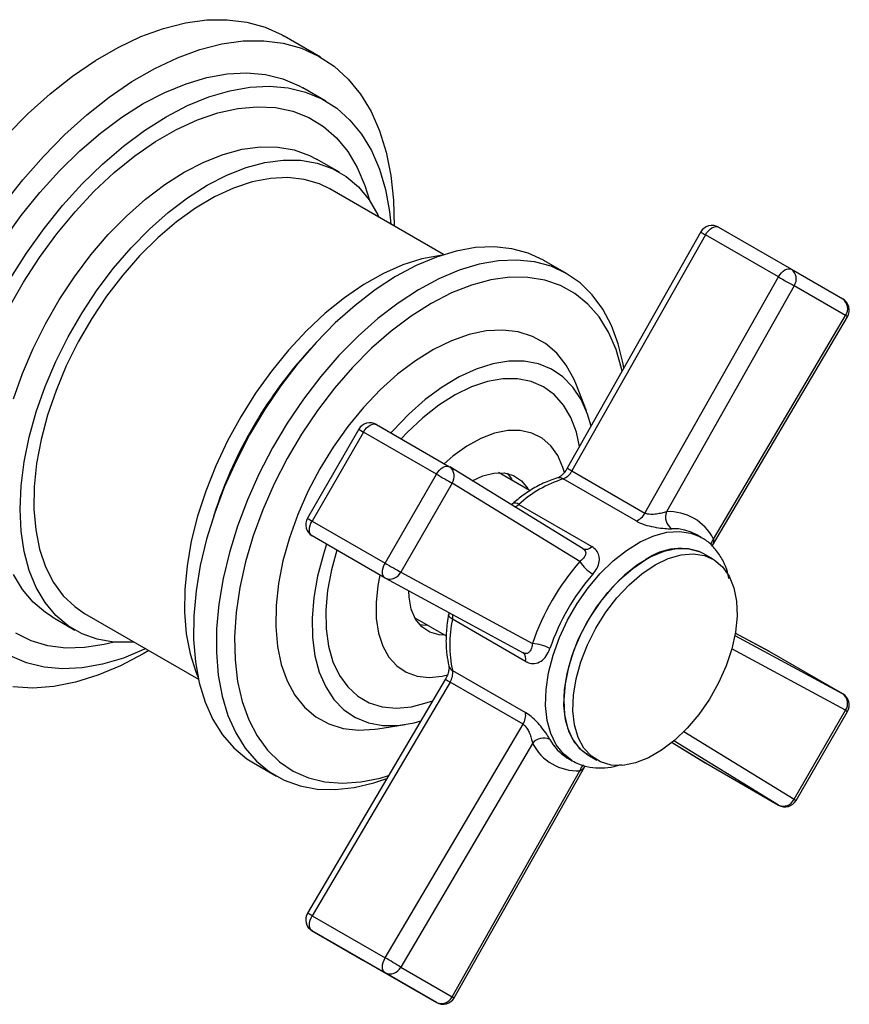
# Model space of a CAD drawing. Units: millimetres. Extents: x 4 to 1496, y 5 to 1495.
# Drawn here: x 288 to 352, y 1047 to 1123 of the extents above; entities that cross this region are included whole.
import ezdxf

# ---------------------------------------------------------------- set-up
doc = ezdxf.new("R2010")
doc.units = ezdxf.units.MM

msp = doc.modelspace()

# ---------------------------------------------------------------- linework, layer by layer
at = {"color": 7, "linetype": 'Continuous', "lineweight": 25}
for p, q in [((310.832, 1120.045), (308.004, 1121.678)), ((311.225, 1116.643), (309.457, 1117.664)), ((312.282, 1111.125), (310.514, 1112.146)), ((320.355, 1104.733), (311.532, 1109.826)), ((340.3, 1106.487), (329.951, 1088.178)), ((341.671, 1106.861), (347.328, 1103.596)), ((340.663, 1106.27), (330.313, 1087.961)), ((346.32, 1103.005), (340.663, 1106.27)), ((329.899, 1103.265), (328.131, 1104.285)), ((347.328, 1103.596), (351.312, 1101.295)), ((335.97, 1084.695), (346.32, 1103.005)), ((347.535, 1102.321), (337.629, 1084.797)), ((351.519, 1100.021), (347.535, 1102.321)), ((341.216, 1082.183), (351.673, 1099.921)), ((341.296, 1082.68), (351.519, 1100.021)), ((310.021, 1097.414), (309.57, 1096.905)), ((331.431, 1092.607), (330.66, 1094.62)), ((313.789, 1091.188), (309.805, 1084.287)), ((315.163, 1091.549), (320.82, 1088.284)), ((314.155, 1090.977), (310.171, 1084.076)), ((319.812, 1087.711), (314.155, 1090.977)), ((320.82, 1088.284), (320.835, 1088.274)), ((331.184, 1081.915), (320.835, 1088.274)), ((330.313, 1087.961), (335.97, 1084.695)), ((315.828, 1080.81), (319.812, 1087.711)), ((327.076, 1086.42), (324.631, 1087.831)), ((335.29, 1084.079), (329.634, 1087.344)), ((321.019, 1087.014), (317.035, 1080.113)), ((330.925, 1080.927), (321.019, 1087.014)), ((302.742, 1085.077), (302.527, 1084.432)), ((325.709, 1085.421), (325.607, 1085.342)), ((325.71, 1085.421), (325.717, 1085.427)), ((326.192, 1085.358), (331.849, 1082.092)), ((310.171, 1084.076), (315.828, 1080.81)), ((315.836, 1079.651), (310.179, 1082.917)), ((340.337, 1082.805), (339.984, 1083.01)), ((340.277, 1082.839), (340.337, 1082.805)), ((341.251, 1081.123), (340.544, 1081.531)), ((315.852, 1079.642), (315.836, 1079.651)), ((315.852, 1079.642), (326.532, 1073.858)), ((317.035, 1080.113), (327.258, 1074.577)), ((290.016, 1076.638), (291.784, 1075.617)), ((292.534, 1076.916), (301.356, 1071.823)), ((318.132, 1076.572), (320.57, 1075.165)), ((326.711, 1073.193), (321.054, 1076.459)), ((342.944, 1075.207), (351.304, 1070.68)), ((345.631, 1073.954), (342.976, 1075.392)), ((345.647, 1073.945), (342.976, 1075.392)), ((351.519, 1069.401), (342.707, 1074.174)), ((345.647, 1073.945), (345.631, 1073.954)), ((351.304, 1070.68), (345.647, 1073.945)), ((321.054, 1072.485), (326.711, 1069.219)), ((320.491, 1071.793), (309.81, 1053.676)), ((320.861, 1071.588), (310.179, 1053.47)), ((326.518, 1068.322), (320.861, 1071.588)), ((347.535, 1062.5), (351.519, 1069.401)), ((347.694, 1062.409), (351.678, 1069.309)), ((315.268, 1067.956), (317.396, 1068.296)), ((315.836, 1050.204), (326.518, 1068.322)), ((338.996, 1067.748), (347.535, 1062.5)), ((327.258, 1066.834), (317.035, 1049.494)), ((338.074, 1066.904), (340.647, 1065.322)), ((338.074, 1066.904), (340.663, 1065.313)), ((346.32, 1062.047), (338.22, 1067.025)), ((331.545, 1065.942), (332.252, 1065.534)), ((305.633, 1065.313), (307.401, 1064.292)), ((329.928, 1065.722), (329.984, 1065.689)), ((329.984, 1065.689), (330.338, 1065.484)), ((340.663, 1065.313), (340.647, 1065.322)), ((340.663, 1065.313), (346.32, 1062.047)), ((321.019, 1047.193), (330.925, 1064.717)), ((321.182, 1047.109), (331.315, 1065.034)), ((310.179, 1053.47), (315.836, 1050.204)), ((315.828, 1049.036), (310.171, 1052.302)), ((310.171, 1052.302), (314.155, 1050.001)), ((314.155, 1050.001), (319.812, 1046.735)), ((319.812, 1046.735), (315.828, 1049.036)), ((317.035, 1049.494), (321.019, 1047.193))]:
    msp.add_line(p, q, dxfattribs=at)
at = {"color": 7, "linetype": 'Continuous', "lineweight": 25, "flags": 128}
for points in [[(286.508, 1113.985), (288.162, 1115.668), (289.866, 1117.204), (291.607, 1118.579), (293.37, 1119.782), (295.14, 1120.804), (296.903, 1121.636), (298.643, 1122.271), (300.348, 1122.703), (302.002, 1122.93), (303.592, 1122.949), (305.104, 1122.76), (306.527, 1122.364), (307.847, 1121.766), (308.004, 1121.678)], [(286.234, 1108.601), (287.746, 1110.536), (289.336, 1112.352), (290.99, 1114.035), (292.695, 1115.571), (294.435, 1116.946), (296.198, 1118.149), (297.968, 1119.171), (299.731, 1120.003), (301.472, 1120.638), (303.176, 1121.07), (304.83, 1121.297), (306.42, 1121.316), (307.932, 1121.127), (309.355, 1120.732), (310.676, 1120.133), (311.884, 1119.337), (312.969, 1118.349), (313.923, 1117.178), (314.738, 1115.833), (315.406, 1114.326), (315.922, 1112.669), (316.282, 1110.875), (316.483, 1108.961), (316.524, 1106.945)], [(286.265, 1105.869), (287.621, 1107.768), (289.064, 1109.562), (290.579, 1111.236), (292.153, 1112.773), (293.771, 1114.161), (295.42, 1115.386), (297.083, 1116.438), (298.747, 1117.307), (300.395, 1117.985), (302.014, 1118.466), (303.588, 1118.745), (305.103, 1118.821), (306.545, 1118.692), (307.901, 1118.36), (309.16, 1117.827), (309.457, 1117.664)], [(286.774, 1102.863), (288.033, 1104.849), (289.389, 1106.747), (290.832, 1108.542), (292.346, 1110.215), (293.92, 1111.753), (295.539, 1113.14), (297.187, 1114.366), (298.851, 1115.418), (300.514, 1116.287), (302.163, 1116.964), (303.781, 1117.445), (305.355, 1117.725), (306.87, 1117.801), (308.313, 1117.672), (309.669, 1117.339), (310.928, 1116.806), (312.077, 1116.078), (313.107, 1115.161), (314.007, 1114.062), (314.77, 1112.794), (315.389, 1111.366), (315.858, 1109.791), (316.174, 1108.085), (316.281, 1107.085)], [(286.657, 1100.596), (287.789, 1102.589), (289.031, 1104.51), (290.371, 1106.338), (291.794, 1108.055), (293.288, 1109.645), (294.838, 1111.091), (296.427, 1112.38), (298.04, 1113.497), (299.662, 1114.433), (301.275, 1115.178), (302.864, 1115.725), (304.413, 1116.067), (305.907, 1116.202), (307.331, 1116.129), (308.671, 1115.848), (309.913, 1115.361), (311.045, 1114.675), (312.056, 1113.794), (312.935, 1112.729), (313.675, 1111.49), (314.267, 1110.089), (314.607, 1108.959)], [(287.023, 1093.556), (287.711, 1095.514), (288.538, 1097.461), (289.493, 1099.374), (290.566, 1101.232), (291.745, 1103.015), (293.017, 1104.704), (294.369, 1106.28), (295.786, 1107.726), (297.251, 1109.025), (298.75, 1110.165), (300.265, 1111.131), (301.78, 1111.914), (303.279, 1112.505), (304.745, 1112.898), (306.161, 1113.087), (307.513, 1113.072), (308.785, 1112.853), (309.965, 1112.431), (310.514, 1112.146)], [(296.383, 1074.694), (296.137, 1074.676), (294.785, 1074.691), (293.513, 1074.91), (292.333, 1075.332), (291.26, 1075.952), (290.306, 1076.762), (289.479, 1077.755), (288.79, 1078.918), (288.247, 1080.24), (287.854, 1081.706), (287.617, 1083.299), (287.537, 1085.003), (287.617, 1086.799), (287.854, 1088.666), (288.247, 1090.585), (288.79, 1092.535), (289.479, 1094.494), (290.306, 1096.44), (291.26, 1098.353), (292.333, 1100.212), (293.513, 1101.995), (294.785, 1103.684), (296.137, 1105.26), (297.553, 1106.705), (299.019, 1108.005), (300.518, 1109.144), (302.033, 1110.11), (303.548, 1110.893), (305.047, 1111.485), (306.512, 1111.877), (307.929, 1112.067), (309.281, 1112.052), (310.553, 1111.832), (311.732, 1111.41), (312.805, 1110.791), (313.76, 1109.98), (314.587, 1108.988), (315.275, 1107.824), (315.381, 1107.604)], [(311.532, 1109.826), (310.732, 1110.216), (309.553, 1110.569), (308.282, 1110.713), (306.936, 1110.646), (305.53, 1110.37), (304.082, 1109.887), (302.609, 1109.204), (301.129, 1108.329), (299.66, 1107.272), (298.219, 1106.046), (296.825, 1104.667), (295.495, 1103.15), (294.243, 1101.515), (293.086, 1099.78), (292.038, 1097.969), (291.111, 1096.101), (290.317, 1094.2), (289.664, 1092.289), (289.162, 1090.391), (288.817, 1088.53), (288.631, 1086.727), (288.608, 1085.005), (288.749, 1083.384), (289.05, 1081.885), (289.509, 1080.525), (290.121, 1079.321), (290.876, 1078.287), (291.767, 1077.437), (292.534, 1076.916)], [(340.663, 1106.27), (340.77, 1106.436), (340.893, 1106.585), (341.026, 1106.711), (341.165, 1106.809), (341.305, 1106.874), (341.439, 1106.906), (341.563, 1106.901), (341.671, 1106.861)], [(328.131, 1104.285), (328.105, 1104.3), (326.927, 1104.845), (325.648, 1105.192), (324.283, 1105.335), (322.844, 1105.274), (321.345, 1105.01), (319.803, 1104.545), (318.231, 1103.884), (316.646, 1103.033), (315.063, 1102.001), (313.498, 1100.798), (311.967, 1099.435), (310.485, 1097.928), (309.066, 1096.29), (307.725, 1094.537), (306.476, 1092.688), (305.329, 1090.761), (304.297, 1088.774), (303.391, 1086.748), (302.618, 1084.702), (301.987, 1082.658), (301.505, 1080.634), (301.175, 1078.653), (301.001, 1076.732), (300.985, 1074.891), (301.127, 1073.149), (301.425, 1071.522), (301.878, 1070.028), (302.479, 1068.68), (303.223, 1067.493), (304.104, 1066.477), (305.111, 1065.644), (305.633, 1065.313)], [(320.186, 1104.678), (320.125, 1104.671), (318.688, 1104.404), (317.208, 1103.935), (315.701, 1103.271), (314.184, 1102.417), (312.673, 1101.383), (311.185, 1100.182), (309.737, 1098.825), (308.343, 1097.328), (307.019, 1095.707), (305.781, 1093.98), (304.64, 1092.166), (303.611, 1090.284), (302.704, 1088.356), (301.929, 1086.402), (301.294, 1084.444), (300.807, 1082.504), (300.473, 1080.602), (300.296, 1078.759), (300.277, 1076.996), (300.416, 1075.332), (300.713, 1073.785), (301.164, 1072.372), (301.32, 1071.996)], [(334.332, 1095.929), (334.275, 1096.258), (333.899, 1097.82), (333.372, 1099.243), (332.698, 1100.512), (331.885, 1101.615), (330.94, 1102.54), (329.873, 1103.28), (328.694, 1103.825), (327.416, 1104.171), (326.05, 1104.314), (324.611, 1104.254), (323.113, 1103.99), (321.57, 1103.525), (319.999, 1102.863), (318.414, 1102.012), (316.831, 1100.98), (315.266, 1099.777), (313.735, 1098.415), (312.253, 1096.907), (310.834, 1095.269), (309.493, 1093.517), (308.243, 1091.668), (307.097, 1089.74), (306.065, 1087.754), (305.158, 1085.728), (304.386, 1083.682), (303.755, 1081.637), (303.272, 1079.614), (302.942, 1077.632), (302.769, 1075.711), (302.753, 1073.87), (302.895, 1072.128), (303.193, 1070.502), (303.645, 1069.007), (304.247, 1067.66), (304.991, 1066.472), (305.871, 1065.457), (306.879, 1064.623), (308.003, 1063.98), (309.233, 1063.534), (310.556, 1063.289), (311.961, 1063.248), (313.431, 1063.41), (314.953, 1063.775), (315.968, 1064.121)], [(346.32, 1103.005), (346.427, 1103.171), (346.55, 1103.32), (346.683, 1103.445), (346.822, 1103.543), (346.962, 1103.609), (347.096, 1103.64), (347.22, 1103.636), (347.328, 1103.596)], [(334.206, 1095.706), (334.164, 1095.897), (333.731, 1097.384), (333.146, 1098.723), (332.415, 1099.899), (331.545, 1100.9), (330.546, 1101.715), (329.429, 1102.335), (328.205, 1102.754), (326.886, 1102.968), (325.489, 1102.975), (324.026, 1102.773), (322.513, 1102.366), (320.968, 1101.757), (319.405, 1100.953), (317.841, 1099.963), (316.294, 1098.798), (314.779, 1097.468), (313.313, 1095.989), (311.91, 1094.377), (310.587, 1092.648), (309.357, 1090.82), (308.232, 1088.914), (307.226, 1086.948), (306.348, 1084.945), (305.608, 1082.925), (305.014, 1080.91), (304.572, 1078.921), (304.286, 1076.979), (304.161, 1075.105), (304.196, 1073.318), (304.392, 1071.638), (304.747, 1070.082), (305.256, 1068.668), (305.916, 1067.409), (306.717, 1066.319), (307.653, 1065.41), (308.712, 1064.691), (309.885, 1064.171), (311.158, 1063.854), (312.517, 1063.743), (313.95, 1063.841), (315.439, 1064.146), (316.098, 1064.341)], [(330.66, 1094.62), (330.48, 1095.055), (329.876, 1096.161), (329.13, 1097.095), (328.251, 1097.843), (327.252, 1098.396), (326.146, 1098.745), (324.949, 1098.886), (323.675, 1098.818), (322.344, 1098.541), (320.972, 1098.058), (319.578, 1097.377), (318.181, 1096.506), (316.8, 1095.458), (315.454, 1094.246), (314.161, 1092.888), (312.937, 1091.4), (311.801, 1089.804), (310.767, 1088.121), (309.848, 1086.374), (309.059, 1084.586), (308.409, 1082.782), (307.907, 1080.985), (307.559, 1079.221), (307.371, 1077.513), (307.346, 1075.884), (307.482, 1074.357), (307.78, 1072.951), (308.234, 1071.686), (308.838, 1070.579), (309.584, 1069.646), (310.463, 1068.898), (311.462, 1068.345), (312.568, 1067.996), (313.765, 1067.854), (315.039, 1067.923), (315.268, 1067.956)], [(331.789, 1091.429), (331.523, 1092.354), (331.029, 1093.488), (330.391, 1094.458), (329.618, 1095.253), (328.721, 1095.859), (327.713, 1096.268), (326.609, 1096.474), (325.426, 1096.474), (324.179, 1096.268), (322.888, 1095.859), (321.571, 1095.254), (320.248, 1094.46), (318.938, 1093.489), (317.659, 1092.356), (316.431, 1091.077), (316.279, 1090.905)], [(330.893, 1089.845), (330.653, 1090.953), (330.231, 1092.091), (329.659, 1093.069), (328.948, 1093.871), (328.108, 1094.484), (327.153, 1094.897), (326.1, 1095.105), (324.965, 1095.103), (323.766, 1094.892), (322.525, 1094.475), (321.26, 1093.858), (319.993, 1093.053), (318.745, 1092.072), (317.535, 1090.931), (317.076, 1090.445)], [(313.789, 1091.188), (313.801, 1091.181), (313.846, 1091.155), (313.923, 1091.111), (314.027, 1091.051), (314.155, 1090.977)], [(314.155, 1090.977), (314.263, 1091.142), (314.387, 1091.289), (314.521, 1091.412), (314.661, 1091.508), (314.8, 1091.571), (314.933, 1091.599), (315.056, 1091.592), (315.163, 1091.549)], [(329.725, 1087.84), (329.615, 1088.215), (329.212, 1089.144), (328.667, 1089.912), (327.992, 1090.5), (327.2, 1090.898), (326.309, 1091.096), (325.337, 1091.09), (324.306, 1090.881), (323.237, 1090.472), (322.153, 1089.873), (321.078, 1089.096), (320.411, 1088.519)], [(319.812, 1087.711), (319.92, 1087.876), (320.044, 1088.023), (320.178, 1088.147), (320.317, 1088.242), (320.457, 1088.305), (320.59, 1088.334), (320.713, 1088.326), (320.82, 1088.284)], [(319.812, 1087.711), (319.959, 1087.626), (320.121, 1087.533), (320.289, 1087.436), (320.458, 1087.338), (320.622, 1087.243), (320.774, 1087.156), (320.908, 1087.078), (321.019, 1087.014)], [(322.589, 1087.196), (323.392, 1087.573), (324.261, 1087.799), (325.07, 1087.811), (325.793, 1087.61), (326.406, 1087.201), (326.887, 1086.6), (326.946, 1086.494)], [(325.293, 1087.774), (325.614, 1087.335), (325.674, 1087.229)], [(309.805, 1084.287), (309.817, 1084.28), (309.862, 1084.254), (309.938, 1084.21), (310.043, 1084.15), (310.171, 1084.076)], [(310.179, 1082.917), (310.089, 1082.988), (310.021, 1083.091), (309.979, 1083.221), (309.964, 1083.373), (309.977, 1083.541), (310.017, 1083.719), (310.082, 1083.9), (310.171, 1084.076)], [(339.984, 1083.01), (339.984, 1083.009), (339.542, 1083.223), (339.067, 1083.373), (338.562, 1083.458), (338.032, 1083.477)], [(330.338, 1065.485), (329.648, 1066.012), (329.086, 1066.721), (328.663, 1067.595), (328.39, 1068.616), (328.272, 1069.76), (328.311, 1071.003), (328.507, 1072.315), (328.857, 1073.669), (329.35, 1075.033), (329.978, 1076.377), (330.725, 1077.671), (331.576, 1078.887), (332.51, 1079.997), (333.507, 1080.976), (334.546, 1081.802), (335.602, 1082.457), (336.652, 1082.927), (337.673, 1083.2), (338.642, 1083.272), (339.537, 1083.139), (340.277, 1082.839)], [(311.295, 1082.273), (311.044, 1081.497), (310.599, 1079.801), (310.307, 1078.141), (310.174, 1076.544), (310.2, 1075.031), (310.385, 1073.624), (310.727, 1072.345), (311.221, 1071.212), (311.859, 1070.241), (312.632, 1069.447), (313.529, 1068.841), (314.536, 1068.432), (315.64, 1068.226), (316.824, 1068.226), (318.07, 1068.432), (318.593, 1068.574)], [(340.544, 1081.531), (340.168, 1081.715), (339.337, 1081.926), (338.421, 1081.926), (337.443, 1081.713), (336.429, 1081.294), (335.405, 1080.679), (334.398, 1079.884), (333.433, 1078.93), (332.536, 1077.842), (331.73, 1076.647), (331.035, 1075.377), (330.47, 1074.064), (330.05, 1072.743), (329.785, 1071.448), (329.682, 1070.212), (329.744, 1069.067), (329.969, 1068.043), (330.351, 1067.167), (330.881, 1066.46), (331.545, 1065.943)], [(312.092, 1081.813), (311.674, 1080.296), (311.375, 1078.699), (311.236, 1077.163), (311.259, 1075.712), (311.444, 1074.37), (311.789, 1073.159), (312.286, 1072.099), (312.929, 1071.207), (313.706, 1070.498), (314.605, 1069.984), (315.612, 1069.672), (316.708, 1069.569), (317.878, 1069.676), (319.1, 1069.991), (319.518, 1070.142)], [(331.545, 1065.942), (331.115, 1066.243), (330.533, 1066.881), (330.094, 1067.696), (329.809, 1068.667), (329.686, 1069.77), (329.727, 1070.976), (329.932, 1072.253), (330.295, 1073.568), (330.807, 1074.888), (331.455, 1076.178), (332.222, 1077.405), (333.087, 1078.537), (334.029, 1079.544), (335.024, 1080.401), (336.045, 1081.086)], [(336.752, 1080.677), (337.773, 1081.172), (338.767, 1081.463), (339.709, 1081.543), (340.575, 1081.411), (341.342, 1081.069), (341.989, 1080.527), (342.501, 1079.798), (342.865, 1078.902), (343.069, 1077.861), (343.111, 1076.704), (342.987, 1075.458), (342.702, 1074.158), (342.263, 1072.836), (341.681, 1071.527), (340.972, 1070.264), (340.153, 1069.081), (339.246, 1068.008), (338.275, 1067.072), (337.264, 1066.299), (336.24, 1065.708), (335.229, 1065.314), (334.257, 1065.128), (333.351, 1065.154), (332.532, 1065.392), (331.822, 1065.835), (331.24, 1066.472), (330.801, 1067.288), (330.516, 1068.259), (330.393, 1069.362), (330.434, 1070.567), (330.639, 1071.844), (331.002, 1073.16), (331.514, 1074.48), (332.162, 1075.77), (332.929, 1076.997), (333.794, 1078.128), (334.737, 1079.136), (335.731, 1079.993), (336.752, 1080.677)], [(315.836, 1079.651), (315.745, 1079.722), (315.678, 1079.825), (315.636, 1079.955), (315.621, 1080.107), (315.633, 1080.275), (315.673, 1080.453), (315.739, 1080.634), (315.828, 1080.81)], [(315.828, 1080.81), (315.975, 1080.725), (316.136, 1080.632), (316.305, 1080.535), (316.474, 1080.437), (316.638, 1080.343), (316.79, 1080.255), (316.924, 1080.178), (317.035, 1080.113)], [(290.016, 1076.638), (289.493, 1076.972), (288.538, 1077.783), (287.711, 1078.775), (287.023, 1079.939)], [(315.427, 1079.887), (315.268, 1079.071), (315.127, 1077.748), (315.143, 1076.506), (315.318, 1075.372), (315.646, 1074.368), (316.121, 1073.518), (316.733, 1072.838), (317.469, 1072.343), (318.313, 1072.045), (319.246, 1071.948), (320.25, 1072.056), (320.672, 1072.158)], [(320.447, 1075.236), (320.008, 1075.256), (319.285, 1075.457), (318.672, 1075.866), (318.191, 1076.467), (317.858, 1077.241), (317.685, 1078.161), (317.66, 1078.663)], [(321.054, 1076.459), (320.93, 1076.542), (320.836, 1076.63), (320.777, 1076.719), (320.755, 1076.805), (320.758, 1076.845)], [(319.174, 1075.971), (318.735, 1075.99), (318.512, 1076.028)], [(294.823, 1074.688), (294.057, 1074.495), (292.534, 1074.256), (291.073, 1074.225), (289.689, 1074.402), (288.397, 1074.787), (287.208, 1075.374)], [(297.283, 1074.175), (297.187, 1074.13), (295.539, 1073.452), (293.92, 1072.971), (292.346, 1072.692), (290.832, 1072.616), (289.389, 1072.745), (288.033, 1073.077), (286.774, 1073.61)], [(297.525, 1074.035), (297.083, 1073.774), (295.315, 1072.846), (293.561, 1072.112), (291.837, 1071.578), (290.156, 1071.248), (288.532, 1071.125), (286.98, 1071.21)], [(351.519, 1069.401), (351.603, 1069.353), (351.657, 1069.322), (351.678, 1069.309), (351.678, 1069.309)], [(347.535, 1062.5), (347.619, 1062.452), (347.672, 1062.421), (347.694, 1062.409), (347.694, 1062.409)], [(310.171, 1052.302), (310.082, 1052.376), (310.017, 1052.48), (309.977, 1052.612), (309.964, 1052.766), (309.979, 1052.935), (310.021, 1053.114), (310.089, 1053.294), (310.179, 1053.47)], [(315.828, 1049.036), (315.739, 1049.11), (315.673, 1049.215), (315.633, 1049.347), (315.621, 1049.5), (315.636, 1049.67), (315.678, 1049.848), (315.745, 1050.029), (315.836, 1050.204)]]:
    msp.add_lwpolyline(points, dxfattribs=at)
at = {"color": 7, "linetype": 'Continuous', "lineweight": 25}
for centre, radius, start, end in [((341.171, 1105.995), 1, 60.00269, 150.52232), ((343.652, 1111.677), 6.177, 237.14238, 241.06367), ((346.781, 1102.853), 0.922, 324.81491, 53.64876), ((377.106, 1156.327), 61.572, 239.99976, 241.29687), ((350.812, 1100.429), 1, 329.47767, 59.99462), ((350.765, 1100.552), 0.922, 324.81491, 53.64876), ((350.949, 1098.969), 1.196, 52.73782, 61.54964), ((335.584, 1074.003), 34.659, 138.63939, 161.36599), ((314.655, 1090.688), 1, 60.00269, 150), ((320.275, 1087.549), 0.916, 324.25749, 52.31562), ((329.174, 1088.535), 1.276, 291.11944, 333.26306), ((333.355, 1093.456), 6.281, 237.18509, 241.04159), ((332.484, 1078.432), 9.357, 107.73859, 132.25603), ((329.33, 1086.867), 0.566, 57.52331, 104.8354), ((325.9, 1085.013), 0.453, 49.68676, 113.82459), ((325.552, 1086.065), 0.955, 290.45708, 312.16213), ((310.671, 1083.787), 1, 150, 240.00269), ((334.831, 1085.269), 1.276, 291.11944, 333.26306), ((338.695, 1084.4), 1.137, 159.54864, 234.33152), ((337.821, 1080.896), 3.906, 27.18082, 92.80843), ((342.002, 1082.032), 0.958, 137.44062, 168.5642), ((331.387, 1082.492), 0.611, 250.22684, 319.14405), ((338.674, 1077.475), 4.467, 65.24921, 126.06124), ((344.909, 1068.62), 18.629, 138.64967, 161.35033), ((333.449, 1082.55), 3.001, 212.73686, 239.73826), ((316.2, 1080.49), 0.916, 247.67606, 335.74214), ((344.649, 1068.769), 16.935, 138.64967, 161.35033), ((320.123, 1076.66), 0.953, 347.82584, 9.70621), ((330.2, 1074.472), 9.359, 167.74326, 192.25674), ((327.115, 1071.578), 3.002, 60.2667, 87.25614), ((326.134, 1073.393), 0.611, 340.85406, 49.77947), ((321.316, 1072.987), 0.566, 195.17191, 242.48337), ((319.793, 1072.288), 1.276, 326.73824, 8.87725), ((318.122, 1067.102), 5.256, 58.59858, 63.20743), ((350.751, 1069.929), 0.932, 325.47245, 53.62214), ((350.812, 1069.809), 1, 330, 60.00269), ((325.45, 1069.022), 1.276, 326.73824, 8.87725), ((328.135, 1066.11), 1.137, 65.67302, 140.44928), ((330.733, 1068.619), 3.906, 207.18082, 272.80843), ((331.867, 1068.853), 3.683, 207.60751, 238.23922), ((331.838, 1064.43), 0.958, 131.23353, 162.56621), ((346.693, 1062.901), 0.932, 246.38347, 334.52615), ((346.828, 1062.909), 1, 240.00269, 330), ((310.671, 1053.168), 1, 149.47767, 239.99462), ((307.479, 1049.052), 5.178, 58.57213, 63.25117), ((285.37, 997.425), 60.941, 58.69512, 60.00564), ((316.198, 1049.881), 0.922, 246.35693, 335.1837), ((320.182, 1047.58), 0.922, 246.35693, 335.1837), ((320.312, 1047.601), 1, 240.00269, 330.52232), ((321.651, 1048.223), 1.208, 238.47114, 247.19364)]:
    msp.add_arc(centre, radius, start, end, dxfattribs=at)
for points, knots in [([(329.951, 1088.178), (329.91, 1088.111), (329.8, 1087.928), (329.592, 1087.684), (329.373, 1087.502), (329.236, 1087.43), (329.198, 1087.418), (329.185, 1087.414)], [0, 0, 0, 0, 0.159663, 0.437315, 0.675436, 0.894148, 1, 1, 1, 1]), ([(329.185, 1087.414), (328.995, 1087.354), (328.457, 1087.184), (327.567, 1086.759), (326.591, 1086.147), (325.983, 1085.646), (325.709, 1085.421)], [0, 0, 0, 0, 0.161249, 0.45761, 0.755605, 1, 1, 1, 1]), ([(337.629, 1084.797), (337.517, 1084.761), (337.29, 1084.686), (336.869, 1084.603), (336.483, 1084.573), (336.218, 1084.603), (336.067, 1084.646), (336.004, 1084.678), (335.97, 1084.695)], [0, 0, 0, 0, 0.241114, 0.484794, 0.722281, 0.863086, 0.92618, 1, 1, 1, 1]), ([(335.29, 1084.079), (335.357, 1084.043), (335.597, 1083.913), (336.123, 1083.724), (336.834, 1083.57), (337.526, 1083.483), (337.864, 1083.479), (338.032, 1083.477)], [0, 0, 0, 0, 0.086749, 0.31352, 0.551053, 0.777705, 1, 1, 1, 1]), ([(342.485, 1079.628), (342.432, 1079.86), (342.298, 1080.451), (341.9, 1081.273), (341.316, 1082.058), (340.754, 1082.58), (340.364, 1082.77), (340.253, 1082.825)], [0, 0, 0, 0, 0.163411, 0.416864, 0.664421, 0.904192, 1, 1, 1, 1]), ([(341.211, 1082.187), (341.247, 1082.258), (341.32, 1082.401), (341.304, 1082.586), (341.296, 1082.68)], [0, 0, 0, 0, 0.491753, 1, 1, 1, 1]), ([(331.169, 1081.924), (331.224, 1081.885), (331.29, 1081.838), (331.367, 1081.729), (331.403, 1081.591), (331.34, 1081.379), (331.185, 1081.152), (331.008, 1080.999), (330.925, 1080.927)], [0, 0, 0, 0, 0.141926, 0.169406, 0.349109, 0.553128, 0.787901, 1, 1, 1, 1]), ([(331.936, 1079.958), (332.054, 1080.111), (332.301, 1080.433), (332.455, 1080.941), (332.431, 1081.407), (332.241, 1081.81), (331.981, 1081.997), (331.849, 1082.092)], [0, 0, 0, 0, 0.1956243, 0.412705, 0.6119193, 0.803926, 1, 1, 1, 1]), ([(320.758, 1076.845), (320.718, 1076.618), (320.603, 1075.961), (320.527, 1074.903), (320.572, 1073.787), (320.709, 1073.13), (320.77, 1072.838)], [0, 0, 0, 0, 0.158489, 0.458551, 0.760203, 1, 1, 1, 1]), ([(320.777, 1076.975), (320.777, 1076.973), (320.777, 1076.94), (320.767, 1076.892), (320.758, 1076.845)], [0, 0, 0, 0, 0.055067, 1, 1, 1, 1]), ([(327.258, 1074.577), (327.234, 1074.454), (327.185, 1074.206), (327.046, 1073.944), (326.88, 1073.805), (326.721, 1073.792), (326.608, 1073.82), (326.549, 1073.85), (326.518, 1073.866)], [0, 0, 0, 0, 0.241114, 0.484794, 0.722281, 0.863086, 0.92618, 1, 1, 1, 1]), ([(326.711, 1073.193), (326.776, 1073.16), (327.008, 1073.039), (327.435, 1072.986), (327.924, 1073.172), (328.345, 1073.578), (328.518, 1073.984), (328.603, 1074.185)], [0, 0, 0, 0, 0.0867492, 0.3135205, 0.5510531, 0.7777046, 1, 1, 1, 1]), ([(320.77, 1072.838), (320.774, 1072.817), (320.785, 1072.766), (320.783, 1072.576), (320.721, 1072.29), (320.613, 1072.012), (320.521, 1071.847), (320.491, 1071.793)], [0, 0, 0, 0, 0.157895, 0.378539, 0.614152, 0.873601, 1, 1, 1, 1]), ([(328.603, 1067.146), (328.53, 1067.272), (328.374, 1067.536), (328.011, 1068.026), (327.595, 1068.505), (327.152, 1068.931), (326.859, 1069.122), (326.711, 1069.219)], [0, 0, 0, 0, 0.1956243, 0.412705, 0.6119193, 0.803926, 1, 1, 1, 1]), ([(326.518, 1068.322), (326.579, 1068.278), (326.652, 1068.226), (326.785, 1068.073), (326.923, 1067.858), (327.075, 1067.512), (327.193, 1067.149), (327.237, 1066.935), (327.258, 1066.834)], [0, 0, 0, 0, 0.141926, 0.169406, 0.349109, 0.553128, 0.787901, 1, 1, 1, 1]), ([(330.338, 1065.485), (330.498, 1065.401), (330.923, 1065.178), (331.687, 1064.966), (332.621, 1064.905), (333.447, 1064.984), (333.961, 1065.148), (334.144, 1065.207)], [0, 0, 0, 0, 0.144197, 0.381737, 0.620619, 0.864796, 1, 1, 1, 1]), ([(330.925, 1064.717), (331.022, 1064.763), (331.19, 1064.842), (331.269, 1064.98), (331.302, 1065.038)], [0, 0, 0, 0, 0.580451, 1, 1, 1, 1])]:
    msp.add_open_spline(points, degree=3, knots=knots, dxfattribs=at)

doc.saveas('drawing.dxf')
